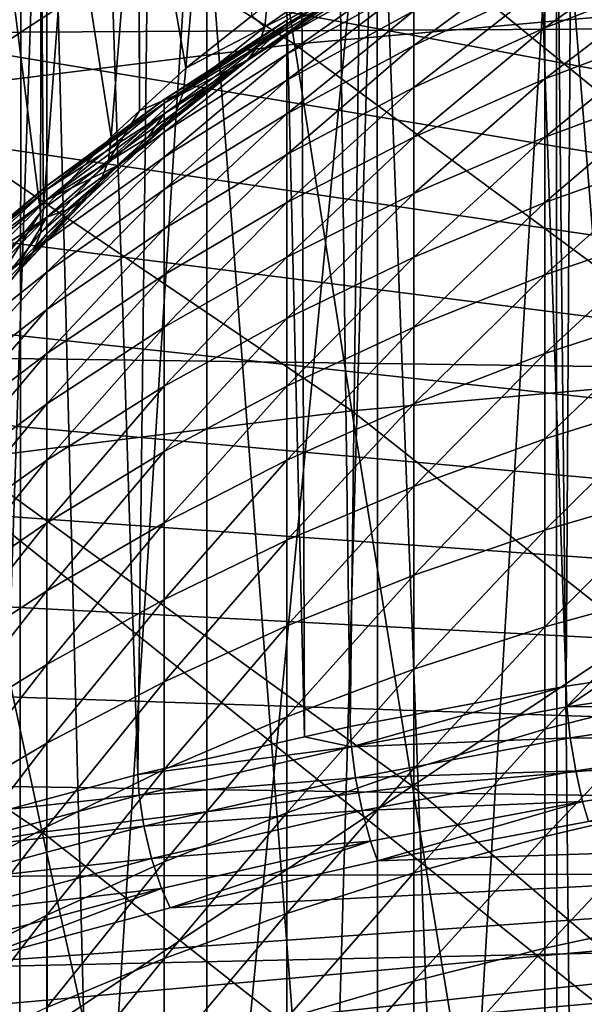
# Model space of a CAD drawing. Extents: x -50 to 50, y -197 to 0.
# Drawn here: x -8 to -5, y -139 to -133 of the extents above; entities that cross this region are included whole.
import ezdxf

# ---------------------------------------------------------------- set-up
doc = ezdxf.new("R2010")
doc.units = 0
doc.header["$MEASUREMENT"] = 0
for name, color, linetype in [('L1', 7, 'Continuous'), ('L3', 7, 'Continuous'), ('L4', 7, 'Continuous'), ('L6', 7, 'Continuous')]:
    doc.layers.add(name, color=color, linetype=linetype)

msp = doc.modelspace()

# ---------------------------------------------------------------- linework, layer by layer
at = {"layer": 'L1', "color": 7}
for points in [[(-4.980314, -136.8972, -90.09579), (-5.795453, -113.2833, -66.61271), (-4.837549, -113.1172, -66.77876)], [(-4.980314, -136.8972, -90.09579), (-4.837549, -113.1172, -66.77876), (-4.773584, -136.8668, -90.1262)], [(-6.088442, -137.1039, -89.88912), (-6.407912, -113.4138, -66.48216), (-5.795453, -113.2833, -66.61271)], [(-6.088442, -137.1039, -89.88912), (-5.795453, -113.2833, -66.61271), (-4.980314, -136.8972, -90.09579)], [(-6.323811, -137.1573, -89.83568), (-6.898137, -113.5183, -66.37767), (-6.407912, -113.4138, -66.48216)], [(-6.323811, -137.1573, -89.83568), (-6.407912, -113.4138, -66.48216), (-6.088442, -137.1039, -89.88912)], [(-7.1796, -137.3516, -89.64138), (-7.946357, -113.7848, -66.11118), (-6.898137, -113.5183, -66.37767)], [(-7.1796, -137.3516, -89.64138), (-6.898137, -113.5183, -66.37767), (-6.323811, -137.1573, -89.83568)], [(-7.839149, -137.529, -89.46397), (-7.946357, -113.7848, -66.11118), (-7.1796, -137.3516, -89.64138)], [(18.3383, -136.479, -43.13169), (18.92991, -135.7889, -43.82176), (-21.66765, -129.8309, -49.77976)], [(18.3383, -136.479, -43.13169), (-21.66765, -129.8309, -49.77976), (17.69643, -137.1462, -42.46446)], [(18.92991, -135.7889, -43.82176), (19.46964, -135.0779, -44.53278), (-21.66765, -129.8309, -49.77976)], [(-21.66765, -129.8309, -49.77976), (19.46964, -135.0779, -44.53278), (19.956, -134.3479, -45.26279)], [(-21.66765, -129.8309, -49.77976), (19.956, -134.3479, -45.26279), (20.38766, -133.6009, -46.0098)], [(20.38766, -133.6009, -46.0098), (20.76345, -132.8389, -46.77177), (-21.66765, -129.8309, -49.77976)], [(17.69643, -137.1462, -42.46446), (-21.66765, -129.8309, -49.77976), (17.00605, -137.7888, -41.8219)], [(17.00605, -137.7888, -41.8219), (-21.66765, -129.8309, -49.77976), (-21.51326, -130.6305, -48.98021)], [(17.00605, -137.7888, -41.8219), (-21.51326, -130.6305, -48.98021), (-21.29991, -131.4232, -48.18748)], [(-21.29991, -131.4232, -48.18748), (-21.02818, -132.207, -47.40372), (17.00605, -137.7888, -41.8219)], [(-21.02818, -132.207, -47.40372), (-20.69881, -132.9796, -46.63109), (17.00605, -137.7888, -41.8219)], [(17.00605, -137.7888, -41.8219), (-20.69881, -132.9796, -46.63109), (-20.3127, -133.739, -45.87171)], [(17.00605, -137.7888, -41.8219), (-20.3127, -133.739, -45.87171), (-19.87092, -134.483, -45.12766)], [(-19.87092, -134.483, -45.12766), (-19.37467, -135.2097, -44.40098), (17.00605, -137.7888, -41.8219)], [(17.00605, -137.7888, -41.8219), (-19.37467, -135.2097, -44.40098), (-18.82532, -135.917, -43.69366)], [(17.00605, -137.7888, -41.8219), (-18.82532, -135.917, -43.69366), (-18.22437, -136.603, -43.00764)], [(-18.22437, -136.603, -43.00764), (-17.57347, -137.2659, -42.3448), (17.00605, -137.7888, -41.8219)], [(-4.97603, -137.0027, -90.17561), (-4.980314, -136.8972, -90.09579), (-4.773584, -136.8668, -90.1262)], [(-4.97603, -137.0027, -90.17561), (-4.773584, -136.8668, -90.1262), (-3.854987, -136.8378, -90.34051)], [(-3.854987, -136.8378, -90.34051), (-3.841875, -136.9983, -90.39824), (-4.97603, -137.0027, -90.17561)], [(-6.083205, -137.2092, -89.96912), (-6.088442, -137.1039, -89.88912), (-4.980314, -136.8972, -90.09579)], [(-6.083205, -137.2092, -89.96912), (-4.980314, -136.8972, -90.09579), (-4.97603, -137.0027, -90.17561)], [(-4.97603, -137.0027, -90.17561), (-4.959105, -137.1626, -90.23391), (-6.083205, -137.2092, -89.96912)], [(-4.97603, -137.0027, -90.17561), (-3.841875, -136.9983, -90.39824), (-4.959105, -137.1626, -90.23391)], [(-3.841875, -136.9983, -90.39824), (-3.820292, -137.1679, -90.39886), (-4.959105, -137.1626, -90.23391)], [(-6.323811, -137.1573, -89.83568), (-6.088442, -137.1039, -89.88912), (-6.083205, -137.2092, -89.96912)], [(-6.323811, -137.1573, -89.83568), (-6.083205, -137.2092, -89.96912), (-7.1796, -137.3516, -89.64138)], [(-6.083205, -137.2092, -89.96912), (-4.959105, -137.1626, -90.23391), (-6.062514, -137.3684, -90.02812)], [(-4.959105, -137.1626, -90.23391), (-4.931246, -137.3313, -90.23546), (-6.062514, -137.3684, -90.02812)], [(-4.959105, -137.1626, -90.23391), (-3.820292, -137.1679, -90.39886), (-4.931246, -137.3313, -90.23546)], [(-3.820292, -137.1679, -90.39886), (-3.792762, -137.3269, -90.3423), (-4.931246, -137.3313, -90.23546)], [(-7.1796, -137.3516, -89.64138), (-6.083205, -137.2092, -89.96912), (-7.173425, -137.4568, -89.72159)], [(-6.083205, -137.2092, -89.96912), (-6.062514, -137.3684, -90.02812), (-7.173425, -137.4568, -89.72159)], [(17.00605, -137.7888, -41.8219), (-17.57347, -137.2659, -42.3448), (-16.8744, -137.9037, -41.70695)], [(-4.931246, -137.3313, -90.23546), (-3.792762, -137.3269, -90.3423), (-4.89571, -137.4891, -90.18007)], [(-3.792762, -137.3269, -90.3423), (-4.865605, -137.5918, -90.10215), (-4.89571, -137.4891, -90.18007)], [(-7.1796, -137.3516, -89.64138), (-7.173425, -137.4568, -89.72159), (-7.839149, -137.529, -89.46397)], [(-7.173425, -137.4568, -89.72159), (-6.062514, -137.3684, -90.02812), (-7.149025, -137.6151, -89.78143)], [(-6.062514, -137.3684, -90.02812), (-6.028456, -137.5359, -90.03082), (-7.149025, -137.6151, -89.78143)], [(-6.062514, -137.3684, -90.02812), (-4.931246, -137.3313, -90.23546), (-6.028456, -137.5359, -90.03082)], [(-4.931246, -137.3313, -90.23546), (-4.89571, -137.4891, -90.18007), (-6.028456, -137.5359, -90.03082)], [(-9.084721, -138.6373, -89.05659), (4.0242, -137.4642, -90.2297), (-10.08341, -138.9953, -88.69868)], [(-10.08341, -138.9953, -88.69868), (4.0242, -137.4642, -90.2297), (5.117497, -137.6349, -90.05902)], [(-9.084721, -138.6373, -89.05659), (-8.060711, -138.3172, -89.37673), (4.0242, -137.4642, -90.2297)], [(-7.839149, -137.529, -89.46397), (-7.173425, -137.4568, -89.72159), (-8.24365, -137.7446, -89.43373)], [(-7.173425, -137.4568, -89.72159), (-7.149025, -137.6151, -89.78143), (-8.24365, -137.7446, -89.43373)], [(4.0242, -137.4642, -90.2297), (-8.060711, -138.3172, -89.37673), (-7.014235, -138.0357, -89.6582)], [(-7.014235, -138.0357, -89.6582), (-5.948209, -137.7937, -89.90023), (4.0242, -137.4642, -90.2297)], [(4.0242, -137.4642, -90.2297), (-5.948209, -137.7937, -89.90023), (-4.865605, -137.5918, -90.10215)], [(-6.028456, -137.5359, -90.03082), (-4.89571, -137.4891, -90.18007), (-5.985014, -137.6922, -89.97691)], [(-4.89571, -137.4891, -90.18007), (-5.948209, -137.7937, -89.90023), (-5.985014, -137.6922, -89.97691)], [(-4.89571, -137.4891, -90.18007), (-4.865605, -137.5918, -90.10215), (-5.948209, -137.7937, -89.90023)], [(-7.149025, -137.6151, -89.78143), (-6.028456, -137.5359, -90.03082), (-7.108863, -137.7812, -89.78552)], [(-6.028456, -137.5359, -90.03082), (-5.985014, -137.6922, -89.97691), (-7.108863, -137.7812, -89.78552)], [(-8.24365, -137.7446, -89.43373), (-7.149025, -137.6151, -89.78143), (-8.215611, -137.9019, -89.49455)], [(-7.149025, -137.6151, -89.78143), (-7.108863, -137.7812, -89.78552), (-8.215611, -137.9019, -89.49455)], [(-10.08341, -138.9953, -88.69868), (5.117497, -137.6349, -90.05902), (6.196531, -137.8462, -89.84776)], [(-7.108863, -137.7812, -89.78552), (-5.985014, -137.6922, -89.97691), (-7.057636, -137.9358, -89.73338)], [(-5.985014, -137.6922, -89.97691), (-7.014235, -138.0357, -89.6582), (-7.057636, -137.9358, -89.73338)], [(-5.985014, -137.6922, -89.97691), (-5.948209, -137.7937, -89.90023), (-7.014235, -138.0357, -89.6582)], [(-8.215611, -137.9019, -89.49455), (-7.108863, -137.7812, -89.78552), (-8.169457, -138.0665, -89.50025)], [(-7.108863, -137.7812, -89.78552), (-7.057636, -137.9358, -89.73338), (-8.169457, -138.0665, -89.50025)], [(17.00605, -137.7888, -41.8219), (-16.8744, -137.9037, -41.70695), (-16.12908, -138.5148, -41.09585)], [(-16.12908, -138.5148, -41.09585), (-15.33955, -139.0975, -40.51317), (17.00605, -137.7888, -41.8219)], [(17.00605, -137.7888, -41.8219), (-15.33955, -139.0975, -40.51317), (-14.50798, -139.6502, -39.96051)], [(17.00605, -137.7888, -41.8219), (-14.50798, -139.6502, -39.96051), (-13.63664, -140.1713, -39.43938)], [(-13.63664, -140.1713, -39.43938), (-12.72792, -140.6595, -38.9512), (17.00605, -137.7888, -41.8219)], [(17.00605, -137.7888, -41.8219), (-12.72792, -140.6595, -38.9512), (-11.78432, -141.1134, -38.49733)], [(17.00605, -137.7888, -41.8219), (-11.78432, -141.1134, -38.49733), (-10.80842, -141.5317, -38.079)], [(-10.80842, -141.5317, -38.079), (-9.802891, -141.9133, -37.69735), (17.00605, -137.7888, -41.8219)], [(17.00605, -137.7888, -41.8219), (-9.802891, -141.9133, -37.69735), (-8.770495, -142.2572, -37.35344)], [(17.00605, -137.7888, -41.8219), (-8.770495, -142.2572, -37.35344), (-7.714058, -142.5625, -37.04821)], [(17.00605, -137.7888, -41.8219), (-7.714058, -142.5625, -37.04821), (-6.636478, -142.8282, -36.78249)], [(-6.636478, -142.8282, -36.78249), (-5.540709, -143.0537, -36.55702), (17.00605, -137.7888, -41.8219)], [(17.00605, -137.7888, -41.8219), (-5.540709, -143.0537, -36.55702), (-4.429752, -143.2383, -36.3724)], [(6.196531, -137.8462, -89.84776), (7.258295, -138.0974, -89.59653), (-10.08341, -138.9953, -88.69868)], [(-8.169457, -138.0665, -89.50025), (-7.057636, -137.9358, -89.73338), (-8.110587, -138.219, -89.45015)], [(-7.057636, -137.9358, -89.73338), (-8.060711, -138.3172, -89.37673), (-8.110587, -138.219, -89.45015)], [(-7.057636, -137.9358, -89.73338), (-7.014235, -138.0357, -89.6582), (-8.060711, -138.3172, -89.37673)], [(-10.08341, -138.9953, -88.69868), (7.258295, -138.0974, -89.59653), (8.299829, -138.3879, -89.30603)], [(-10.08341, -138.9953, -88.69868), (8.299829, -138.3879, -89.30603), (9.318228, -138.7169, -88.97707)]]:
    msp.add_3dface(points, dxfattribs=at)
at = {"layer": 'L3', "color": 7}
for points in [[(-7.773182, -128.4192, -100.6613), (-7.780255, -133.5411, -94.88288), (0.112036, -128.3773, -100.6194)], [(0.112036, -128.3773, -100.6194), (-7.780255, -133.5411, -94.88288), (0.112138, -133.4992, -94.84098)], [(-15.65654, -128.5472, -100.7893), (-15.67079, -133.6693, -95.01104), (-7.773182, -128.4192, -100.6613)], [(-7.773182, -128.4192, -100.6613), (-15.67079, -133.6693, -95.01104), (-7.780255, -133.5411, -94.88288)], [(-3.056424, -135.2808, -113.3355), (-8.970982, -135.2002, -113.2549), (-8.948344, -130.4756, -116.8661)], [(-3.056424, -135.2808, -113.3355), (-8.948344, -130.4756, -116.8661), (-3.048712, -130.556, -116.9465)], [(-15.67079, -133.6693, -95.01104), (-15.68146, -138.878, -89.31075), (-7.780255, -133.5411, -94.88288)], [(-7.780255, -133.5411, -94.88288), (-15.68146, -138.878, -89.31075), (-7.785554, -138.7497, -89.1825)], [(-7.780255, -133.5411, -94.88288), (-7.785554, -138.7497, -89.1825), (0.112138, -133.4992, -94.84098)], [(0.112138, -133.4992, -94.84098), (-7.785554, -138.7497, -89.1825), (0.112214, -138.7078, -89.14057)], [(-3.063045, -139.9364, -109.6358), (-8.990413, -139.8557, -109.555), (-8.970982, -135.2002, -113.2549)], [(-3.063045, -139.9364, -109.6358), (-8.970982, -135.2002, -113.2549), (-3.056424, -135.2808, -113.3355)]]:
    msp.add_3dface(points, dxfattribs=at)
at = {"layer": 'L4', "color": 7}
for points in [[(-8.41457, -130.5607, -41.97893), (-7.962278, -140.2541, -51.06543), (-7.649173, -131.0566, -41.483)], [(-7.962278, -140.2541, -51.06543), (-7.645659, -140.4437, -50.87591), (-7.649173, -131.0566, -41.483)], [(-7.649173, -131.0566, -41.483), (-7.645659, -140.4437, -50.87591), (-7.407561, -140.5862, -50.73339)], [(-7.649173, -131.0566, -41.483), (-7.407561, -140.5862, -50.73339), (-6.82556, -131.5035, -41.03612)], [(-6.82556, -131.5035, -41.03612), (-7.407561, -140.5862, -50.73339), (-6.825552, -140.8935, -50.4261)], [(-6.82556, -131.5035, -41.03612), (-6.825552, -140.8935, -50.4261), (-5.95, -131.8979, -40.6417)], [(-5.95, -131.8979, -40.6417), (-6.825552, -140.8935, -50.4261), (-6.825214, -140.8936, -50.42592)], [(-5.95, -131.8979, -40.6417), (-6.825214, -140.8936, -50.42592), (-6.217409, -141.1754, -50.14417)], [(-5.947303, -141.2846, -50.03501), (-5.95, -131.8979, -40.6417), (-6.217409, -141.1754, -50.14417)], [(-5.586413, -141.4304, -49.88917), (-5.029157, -132.2369, -40.30274), (-5.95, -131.8979, -40.6417)], [(-5.586413, -141.4304, -49.88917), (-5.95, -131.8979, -40.6417), (-5.947303, -141.2846, -50.03501)], [(-6.932569, -133.7264, -65.16127), (-7.174092, -132.3302, -63.33348), (-6.784657, -131.9913, -63.67237)], [(-6.932569, -133.7264, -65.16127), (-6.784657, -131.9913, -63.67237), (-6.594935, -133.4577, -65.42998)], [(-5.027952, -141.6251, -49.69444), (-5.029157, -132.2369, -40.30274), (-5.586413, -141.4304, -49.88917)], [(-5.027952, -141.6251, -49.69444), (-4.934581, -141.6577, -49.66189), (-5.029157, -132.2369, -40.30274)], [(-5.029157, -132.2369, -40.30274), (-4.934581, -141.6577, -49.66189), (-4.264342, -141.8564, -49.46317)], [(-5.029157, -132.2369, -40.30274), (-4.264342, -141.8564, -49.46317), (-4.07004, -132.5178, -40.02182)], [(-7.316034, -134.0783, -64.80943), (-7.534072, -132.6915, -62.97217), (-7.176464, -132.3322, -63.33142)], [(-7.316034, -134.0783, -64.80943), (-7.176464, -132.3322, -63.33142), (-7.170097, -133.9444, -64.94333)], [(-7.170097, -133.9444, -64.94333), (-7.176464, -132.3322, -63.33142), (-7.174092, -132.3302, -63.33348)], [(-7.170097, -133.9444, -64.94333), (-7.174092, -132.3302, -63.33348), (-6.932569, -133.7264, -65.16127)], [(-7.663857, -134.4482, -64.43954), (-7.6751, -132.8562, -62.80741), (-7.534072, -132.6915, -62.97217)], [(-7.663857, -134.4482, -64.43954), (-7.534072, -132.6915, -62.97217), (-7.316034, -134.0783, -64.80943)], [(-7.678747, -134.4667, -64.42101), (-7.855777, -133.0673, -62.59634), (-7.6751, -132.8562, -62.80741)], [(-7.678747, -134.4667, -64.42101), (-7.6751, -132.8562, -62.80741), (-7.663857, -134.4482, -64.43954)], [(-5.089119, -133.2963, -70.77415), (-4.397101, -133.0226, -70.85942), (-5.089119, -133.5191, -71.41983)], [(-4.397101, -133.0226, -70.85942), (-4.397101, -133.2511, -71.52148), (-5.089119, -133.5191, -71.41983)], [(-7.974342, -134.8343, -64.05339), (-7.855777, -133.0673, -62.59634), (-7.678747, -134.4667, -64.42101)], [(-5.762567, -133.1322, -66.74717), (-5.762567, -133.1122, -67.41011), (-6.414989, -133.4802, -67.41011)], [(-6.414989, -133.4802, -67.41011), (-5.762567, -133.1122, -67.41011), (-6.414989, -133.4995, -68.05083)], [(-5.762567, -133.1122, -67.41011), (-5.762567, -133.1322, -68.07305), (-6.414989, -133.4995, -68.05083)], [(-6.237371, -133.4218, -66.40723), (-5.762567, -133.1322, -66.74717), (-6.414989, -133.4995, -66.76939)], [(-6.414989, -133.4995, -66.76939), (-5.762567, -133.1322, -66.74717), (-6.414989, -133.4802, -67.41011)], [(-6.414989, -133.4995, -68.05083), (-5.762567, -133.1322, -68.07305), (-6.414989, -133.5575, -68.68921)], [(-5.762567, -133.1322, -68.07305), (-5.762567, -133.1923, -68.73357), (-6.414989, -133.5575, -68.68921)], [(-5.762567, -133.4313, -70.03772), (-5.089119, -133.1129, -70.11618), (-5.762567, -133.6094, -70.67659)], [(-5.089119, -133.1129, -70.11618), (-5.089119, -133.2963, -70.77415), (-5.762567, -133.6094, -70.67659)], [(-6.515329, -133.3944, -65.49333), (-6.07749, -133.2031, -65.94069), (-6.527297, -133.5143, -65.62945)], [(-6.527297, -133.5143, -65.62945), (-6.07749, -133.2031, -65.94069), (-6.110552, -133.3013, -66.09012)], [(-6.414989, -133.5575, -68.68921), (-5.762567, -133.1923, -68.73357), (-6.414989, -133.654, -69.32292)], [(-5.762567, -133.1923, -68.73357), (-5.762567, -133.292, -69.38925), (-6.414989, -133.654, -69.32292)], [(-5.089119, -133.5191, -71.41983), (-4.397101, -133.2511, -71.52148), (-5.089119, -133.7805, -72.05088)], [(-4.397101, -133.2511, -71.52148), (-4.397101, -133.5191, -72.16852), (-5.089119, -133.7805, -72.05088)], [(-6.527297, -133.5143, -65.62945), (-6.110552, -133.3013, -66.09012), (-6.562806, -133.6142, -65.77718)], [(-6.562806, -133.6142, -65.77718), (-6.110552, -133.3013, -66.09012), (-6.16444, -133.375, -66.24737)], [(-6.414989, -133.654, -69.32292), (-5.762567, -133.292, -69.38925), (-6.414989, -133.7885, -69.94966)], [(-5.762567, -133.292, -69.38925), (-5.762567, -133.4313, -70.03772), (-6.414989, -133.7885, -69.94966)], [(-5.762567, -133.6094, -70.67659), (-5.089119, -133.2963, -70.77415), (-5.762567, -133.8257, -71.30355)], [(-5.089119, -133.2963, -70.77415), (-5.089119, -133.5191, -71.41983), (-5.762567, -133.8257, -71.30355)], [(-6.562806, -133.6142, -65.77718), (-6.16444, -133.375, -66.24737), (-6.620682, -133.6907, -65.93167)], [(-6.620682, -133.6907, -65.93167), (-6.16444, -133.375, -66.24737), (-6.413964, -133.544, -66.28503)], [(-6.16444, -133.375, -66.24737), (-6.237371, -133.4218, -66.40723), (-6.413964, -133.544, -66.28503)], [(-6.594935, -133.4577, -65.42998), (-6.515329, -133.3944, -65.49333), (-6.527297, -133.5143, -65.62945)], [(-6.414989, -133.4995, -66.76939), (-6.413964, -133.544, -66.28503), (-6.237371, -133.4218, -66.40723)], [(-6.414989, -133.7885, -69.94966), (-5.762567, -133.4313, -70.03772), (-6.414989, -133.9607, -70.56712)], [(-5.762567, -133.4313, -70.03772), (-5.762567, -133.6094, -70.67659), (-6.414989, -133.9607, -70.56712)], [(-6.414989, -133.4995, -66.76939), (-6.414989, -133.4802, -67.41011), (-7.044003, -133.8869, -67.41011)], [(-7.044003, -133.8869, -67.41011), (-6.414989, -133.4802, -67.41011), (-7.044003, -133.9055, -68.02627)], [(-6.414989, -133.4802, -67.41011), (-6.414989, -133.4995, -68.05083), (-7.044003, -133.9055, -68.02627)], [(-6.594935, -133.4577, -65.42998), (-6.527297, -133.5143, -65.62945), (-6.932569, -133.7264, -65.16127)], [(-6.613001, -133.6818, -66.14731), (-6.414989, -133.4995, -66.76939), (-7.044003, -133.9055, -66.79395)], [(-7.044003, -133.9055, -66.79395), (-6.414989, -133.4995, -66.76939), (-7.044003, -133.8869, -67.41011)], [(-7.044003, -133.9055, -68.02627), (-6.414989, -133.4995, -68.05083), (-7.044003, -133.9613, -68.64019)], [(-6.414989, -133.4995, -68.05083), (-6.414989, -133.5575, -68.68921), (-7.044003, -133.9613, -68.64019)], [(-6.932569, -133.7264, -65.16127), (-6.527297, -133.5143, -65.62945), (-6.945304, -133.847, -65.29677)], [(-6.945304, -133.847, -65.29677), (-6.527297, -133.5143, -65.62945), (-6.562806, -133.6142, -65.77718)], [(-6.613001, -133.6818, -66.14731), (-6.413964, -133.544, -66.28503), (-6.414989, -133.4995, -66.76939)], [(-5.762567, -133.8257, -71.30355), (-5.089119, -133.5191, -71.41983), (-5.762567, -134.0795, -71.9163)], [(-5.089119, -133.5191, -71.41983), (-5.089119, -133.7805, -72.05088), (-5.762567, -134.0795, -71.9163)], [(-5.089119, -133.7805, -72.05088), (-4.397101, -133.5191, -72.16852), (-5.089119, -134.0795, -72.665)], [(-4.397101, -133.5191, -72.16852), (-4.397101, -133.8257, -72.79821), (-5.089119, -134.0795, -72.665)], [(-7.044003, -133.9613, -68.64019), (-6.414989, -133.5575, -68.68921), (-7.044003, -134.054, -69.24962)], [(-6.414989, -133.5575, -68.68921), (-6.414989, -133.654, -69.32292), (-7.044003, -134.054, -69.24962)], [(-6.620682, -133.6907, -65.93167), (-6.413964, -133.544, -66.28503), (-6.613001, -133.6818, -66.14731)], [(-6.945304, -133.847, -65.29677), (-6.562806, -133.6142, -65.77718), (-6.983087, -133.9487, -65.4427)], [(-6.983087, -133.9487, -65.4427), (-6.562806, -133.6142, -65.77718), (-6.620682, -133.6907, -65.93167)], [(-6.414989, -133.9607, -70.56712), (-5.762567, -133.6094, -70.67659), (-6.414989, -134.1698, -71.17307)], [(-5.762567, -133.6094, -70.67659), (-5.762567, -133.8257, -71.30355), (-6.414989, -134.1698, -71.17307)], [(-6.983087, -133.9487, -65.4427), (-6.620682, -133.6907, -65.93167), (-7.044669, -134.0282, -65.59423)], [(-7.044669, -134.0282, -65.59423), (-6.620682, -133.6907, -65.93167), (-6.699011, -133.7413, -66.08779)], [(-7.044003, -134.054, -69.24962), (-6.414989, -133.654, -69.32292), (-7.044003, -134.1834, -69.85233)], [(-6.414989, -133.654, -69.32292), (-6.414989, -133.7885, -69.94966), (-7.044003, -134.1834, -69.85233)], [(-6.699011, -133.7413, -66.08779), (-6.613001, -133.6818, -66.14731), (-7.044003, -133.9613, -66.18004)], [(-7.044003, -133.9613, -66.18004), (-6.613001, -133.6818, -66.14731), (-7.044003, -133.9055, -66.79395)], [(-6.613001, -133.6818, -66.14731), (-6.699011, -133.7413, -66.08779), (-6.620682, -133.6907, -65.93167)], [(-7.170097, -133.9444, -64.94333), (-6.932569, -133.7264, -65.16127), (-6.945304, -133.847, -65.29677)], [(-7.044669, -134.0282, -65.59423), (-6.699011, -133.7413, -66.08779), (-7.043401, -134.0154, -65.81371)], [(-7.044003, -133.9613, -66.18004), (-7.043401, -134.0154, -65.81371), (-6.699011, -133.7413, -66.08779)], [(-7.044003, -134.1834, -69.85233), (-6.414989, -133.7885, -69.94966), (-7.044003, -134.3489, -70.44613)], [(-6.414989, -133.7885, -69.94966), (-6.414989, -133.9607, -70.56712), (-7.044003, -134.3489, -70.44613)], [(-5.762567, -134.0795, -71.9163), (-5.089119, -133.7805, -72.05088), (-5.762567, -134.3699, -72.51261)], [(-5.089119, -133.7805, -72.05088), (-5.089119, -134.0795, -72.665), (-5.762567, -134.3699, -72.51261)], [(-6.414989, -134.1698, -71.17307), (-5.762567, -133.8257, -71.30355), (-6.414989, -134.4151, -71.76528)], [(-5.762567, -133.8257, -71.30355), (-5.762567, -134.0795, -71.9163), (-6.414989, -134.4151, -71.76528)], [(-5.089119, -134.0795, -72.665), (-4.397101, -133.8257, -72.79821), (-5.089119, -134.4151, -73.25994)], [(-4.397101, -133.8257, -72.79821), (-4.397101, -134.1698, -73.40823), (-5.089119, -134.4151, -73.25994)], [(-7.044003, -133.9055, -66.79395), (-7.044003, -133.8869, -67.41011), (-7.647314, -134.3308, -67.41011)], [(-7.647314, -134.3308, -67.41011), (-7.044003, -133.8869, -67.41011), (-7.647314, -134.3486, -67.99947)], [(-7.044003, -133.8869, -67.41011), (-7.044003, -133.9055, -68.02627), (-7.647314, -134.3486, -67.99947)], [(-7.170097, -133.9444, -64.94333), (-6.945304, -133.847, -65.29677), (-7.329474, -134.1995, -64.94428)], [(-7.329474, -134.1995, -64.94428), (-6.945304, -133.847, -65.29677), (-6.983087, -133.9487, -65.4427)], [(-7.044003, -133.9613, -66.18004), (-7.044003, -133.9055, -66.79395), (-7.647314, -134.3486, -66.82076)], [(-7.647314, -134.3486, -66.82076), (-7.044003, -133.9055, -66.79395), (-7.647314, -134.3308, -67.41011)], [(-7.647314, -134.3486, -67.99947), (-7.044003, -133.9055, -68.02627), (-7.647314, -134.4019, -68.58668)], [(-7.044003, -133.9055, -68.02627), (-7.044003, -133.9613, -68.64019), (-7.647314, -134.4019, -68.58668)], [(-7.329474, -134.1995, -64.94428), (-7.316034, -134.0783, -64.80943), (-7.170097, -133.9444, -64.94333)], [(-7.128015, -134.0827, -65.74636), (-7.044003, -133.9613, -66.18004), (-7.647314, -134.4019, -66.23355)], [(-7.647314, -134.4019, -66.23355), (-7.044003, -133.9613, -66.18004), (-7.647314, -134.3486, -66.82076)], [(-7.647314, -134.4019, -68.58668), (-7.044003, -133.9613, -68.64019), (-7.647314, -134.4907, -69.1696)], [(-7.044003, -133.9613, -68.64019), (-7.044003, -134.054, -69.24962), (-7.647314, -134.4907, -69.1696)], [(-7.329474, -134.1995, -64.94428), (-6.983087, -133.9487, -65.4427), (-7.369347, -134.3031, -65.08829)], [(-7.369347, -134.3031, -65.08829), (-6.983087, -133.9487, -65.4427), (-7.044669, -134.0282, -65.59423)], [(-7.128015, -134.0827, -65.74636), (-7.043401, -134.0154, -65.81371), (-7.044003, -133.9613, -66.18004)], [(-7.044003, -134.3489, -70.44613), (-6.414989, -133.9607, -70.56712), (-7.044003, -134.55, -71.02886)], [(-6.414989, -133.9607, -70.56712), (-6.414989, -134.1698, -71.17307), (-7.044003, -134.55, -71.02886)], [(-7.369347, -134.3031, -65.08829), (-7.044669, -134.0282, -65.59423), (-7.434336, -134.3857, -65.23671)], [(-7.044669, -134.0282, -65.59423), (-7.282904, -134.2248, -65.60425), (-7.434336, -134.3857, -65.23671)], [(-7.044669, -134.0282, -65.59423), (-7.128015, -134.0827, -65.74636), (-7.282904, -134.2248, -65.60425)], [(-7.043401, -134.0154, -65.81371), (-7.128015, -134.0827, -65.74636), (-7.044669, -134.0282, -65.59423)], [(-7.329474, -134.1995, -64.94428), (-7.663857, -134.4482, -64.43954), (-7.316034, -134.0783, -64.80943)], [(-7.647314, -134.4907, -69.1696), (-7.044003, -134.054, -69.24962), (-7.647314, -134.6144, -69.74609)], [(-7.044003, -134.054, -69.24962), (-7.044003, -134.1834, -69.85233), (-7.647314, -134.6144, -69.74609)], [(-7.282904, -134.2248, -65.60425), (-7.128015, -134.0827, -65.74636), (-7.647314, -134.4019, -66.23355)], [(-6.414989, -134.4151, -71.76528), (-5.762567, -134.0795, -71.9163), (-6.414989, -134.6957, -72.34161)], [(-5.762567, -134.0795, -71.9163), (-5.762567, -134.3699, -72.51261), (-6.414989, -134.6957, -72.34161)], [(-5.762567, -134.3699, -72.51261), (-5.089119, -134.0795, -72.665), (-5.762567, -134.6957, -73.0903)], [(-5.089119, -134.0795, -72.665), (-5.089119, -134.4151, -73.25994), (-5.762567, -134.6957, -73.0903)], [(-7.647314, -134.6144, -69.74609), (-7.044003, -134.1834, -69.85233), (-7.647314, -134.7728, -70.31406)], [(-7.044003, -134.1834, -69.85233), (-7.044003, -134.3489, -70.44613), (-7.647314, -134.7728, -70.31406)], [(-7.044003, -134.55, -71.02886), (-6.414989, -134.1698, -71.17307), (-7.044003, -134.7859, -71.59837)], [(-6.414989, -134.1698, -71.17307), (-6.414989, -134.4151, -71.76528), (-7.044003, -134.7859, -71.59837)], [(-5.089119, -134.4151, -73.25994), (-4.397101, -134.1698, -73.40823), (-5.089119, -134.7859, -73.83354)], [(-4.397101, -134.1698, -73.40823), (-4.397101, -134.55, -73.99637), (-5.089119, -134.7859, -73.83354)], [(-7.369347, -134.3031, -65.08829), (-7.677935, -134.5701, -64.57371), (-7.329474, -134.1995, -64.94428)], [(-7.329474, -134.1995, -64.94428), (-7.677935, -134.5701, -64.57371), (-7.663857, -134.4482, -64.43954)], [(-7.522291, -134.4444, -65.3846), (-7.282904, -134.2248, -65.60425), (-7.647314, -134.4907, -65.65063)], [(-7.647314, -134.4907, -65.65063), (-7.282904, -134.2248, -65.60425), (-7.647314, -134.4019, -66.23355)], [(-7.434336, -134.3857, -65.23671), (-7.282904, -134.2248, -65.60425), (-7.522291, -134.4444, -65.3846)], [(-7.647314, -134.3486, -66.82076), (-7.647314, -134.3308, -67.41011), (-8.222721, -134.8103, -67.41011)], [(-8.222721, -134.8103, -67.41011), (-7.647314, -134.3308, -67.41011), (-8.222721, -134.8273, -67.97051)], [(-7.647314, -134.3308, -67.41011), (-7.647314, -134.3486, -67.99947), (-8.222721, -134.8273, -67.97051)], [(-7.647314, -134.4019, -66.23355), (-7.647314, -134.3486, -66.82076), (-8.222721, -134.8273, -66.84971)], [(-8.222721, -134.8273, -66.84971), (-7.647314, -134.3486, -66.82076), (-8.222721, -134.8103, -67.41011)], [(-8.222721, -134.8273, -67.97051), (-7.647314, -134.3486, -67.99947), (-8.222721, -134.878, -68.52888)], [(-7.647314, -134.3486, -67.99947), (-7.647314, -134.4019, -68.58668), (-8.222721, -134.878, -68.52888)], [(-7.434336, -134.3857, -65.23671), (-7.719704, -134.6757, -64.71571), (-7.369347, -134.3031, -65.08829)], [(-7.369347, -134.3031, -65.08829), (-7.719704, -134.6757, -64.71571), (-7.677935, -134.5701, -64.57371)], [(-7.647314, -134.7728, -70.31406), (-7.044003, -134.3489, -70.44613), (-7.647314, -134.9651, -70.87144)], [(-7.044003, -134.3489, -70.44613), (-7.044003, -134.55, -71.02886), (-7.647314, -134.9651, -70.87144)], [(-7.646717, -134.5768, -65.25228), (-7.787782, -134.7615, -64.86083), (-7.434336, -134.3857, -65.23671)], [(-7.434336, -134.3857, -65.23671), (-7.787782, -134.7615, -64.86083), (-7.719704, -134.6757, -64.71571)], [(-7.434336, -134.3857, -65.23671), (-7.522291, -134.4444, -65.3846), (-7.646717, -134.5768, -65.25228)], [(-6.414989, -134.6957, -72.34161), (-5.762567, -134.3699, -72.51261), (-6.414989, -135.0106, -72.89994)], [(-5.762567, -134.3699, -72.51261), (-5.762567, -134.6957, -73.0903), (-6.414989, -135.0106, -72.89994)], [(-7.647314, -134.4907, -65.65063), (-7.647314, -134.4019, -66.23355), (-8.222721, -134.878, -66.29135)], [(-8.222721, -134.878, -66.29135), (-7.647314, -134.4019, -66.23355), (-8.222721, -134.8273, -66.84971)], [(-8.222721, -134.878, -68.52888), (-7.647314, -134.4019, -68.58668), (-8.222721, -134.9624, -69.08315)], [(-7.647314, -134.4019, -68.58668), (-7.647314, -134.4907, -69.1696), (-8.222721, -134.9624, -69.08315)], [(-7.677935, -134.5701, -64.57371), (-7.678747, -134.4667, -64.42101), (-7.663857, -134.4482, -64.43954)], [(-7.647314, -134.4907, -65.65063), (-7.646717, -134.5768, -65.25228), (-7.522291, -134.4444, -65.3846)], [(-7.044003, -134.7859, -71.59837), (-6.414989, -134.4151, -71.76528), (-7.044003, -135.0558, -72.15261)], [(-6.414989, -134.4151, -71.76528), (-6.414989, -134.6957, -72.34161), (-7.044003, -135.0558, -72.15261)], [(-5.762567, -134.6957, -73.0903), (-5.089119, -134.4151, -73.25994), (-5.762567, -135.0558, -73.64727)], [(-5.089119, -134.4151, -73.25994), (-5.089119, -134.7859, -73.83354), (-5.762567, -135.0558, -73.64727)], [(-7.786639, -134.7256, -65.10349), (-7.647314, -134.4907, -65.65063), (-8.222721, -134.9624, -65.73707)], [(-8.222721, -134.9624, -65.73707), (-7.647314, -134.4907, -65.65063), (-8.222721, -134.878, -66.29135)], [(-8.222721, -134.9624, -69.08315), (-7.647314, -134.4907, -69.1696), (-8.222721, -135.08, -69.63133)], [(-7.647314, -134.4907, -69.1696), (-7.647314, -134.6144, -69.74609), (-8.222721, -135.08, -69.63133)], [(-7.98899, -134.9569, -64.18685), (-7.974342, -134.8343, -64.05339), (-7.678747, -134.4667, -64.42101)], [(-7.677935, -134.5701, -64.57371), (-7.98899, -134.9569, -64.18685), (-7.678747, -134.4667, -64.42101)], [(-7.786639, -134.7256, -65.10349), (-7.646717, -134.5768, -65.25228), (-7.647314, -134.4907, -65.65063)], [(-7.647314, -134.9651, -70.87144), (-7.044003, -134.55, -71.02886), (-7.647314, -135.1907, -71.41618)], [(-7.044003, -134.55, -71.02886), (-7.044003, -134.7859, -71.59837), (-7.647314, -135.1907, -71.41618)], [(-4.397101, -134.55, -73.99637), (-4.397101, -134.9651, -74.56048), (-5.089119, -135.1907, -74.3837)], [(-5.089119, -134.7859, -73.83354), (-4.397101, -134.55, -73.99637), (-5.089119, -135.1907, -74.3837)], [(-7.719704, -134.6757, -64.71571), (-7.98899, -134.9569, -64.18685), (-7.677935, -134.5701, -64.57371)], [(-7.646717, -134.5768, -65.25228), (-7.786639, -134.7256, -65.10349), (-7.787782, -134.7615, -64.86083)], [(-8.222721, -135.08, -69.63133), (-7.647314, -134.6144, -69.74609), (-8.222721, -135.2306, -70.17139)], [(-7.647314, -134.6144, -69.74609), (-7.647314, -134.7728, -70.31406), (-8.222721, -135.2306, -70.17139)], [(-7.787782, -134.7615, -64.86083), (-8.032451, -135.0647, -64.32675), (-7.719704, -134.6757, -64.71571)], [(-7.719704, -134.6757, -64.71571), (-8.032451, -135.0647, -64.32675), (-7.98899, -134.9569, -64.18685)], [(-7.044003, -135.0558, -72.15261), (-6.414989, -134.6957, -72.34161), (-7.044003, -135.3586, -72.68955)], [(-6.414989, -134.6957, -72.34161), (-6.414989, -135.0106, -72.89994), (-7.044003, -135.3586, -72.68955)], [(-6.414989, -135.0106, -72.89994), (-5.762567, -134.6957, -73.0903), (-6.414989, -135.3586, -73.43823)], [(-5.762567, -134.6957, -73.0903), (-5.762567, -135.0558, -73.64727), (-6.414989, -135.3586, -73.43823)], [(-8.222721, -135.2306, -70.17139), (-7.647314, -134.7728, -70.31406), (-8.222721, -135.4135, -70.70139)], [(-7.647314, -134.7728, -70.31406), (-7.647314, -134.9651, -70.87144), (-8.222721, -135.4135, -70.70139)], [(-7.647314, -135.1907, -71.41618), (-7.044003, -134.7859, -71.59837), (-7.647314, -135.4489, -71.94631)], [(-7.044003, -134.7859, -71.59837), (-7.044003, -135.0558, -72.15261), (-7.647314, -135.4489, -71.94631)], [(-5.762567, -135.0558, -73.64727), (-5.089119, -134.7859, -73.83354), (-5.762567, -135.4489, -74.18147)], [(-5.089119, -134.7859, -73.83354), (-5.089119, -135.1907, -74.3837), (-5.762567, -135.4489, -74.18147)], [(-8.222721, -135.4135, -70.70139), (-7.647314, -134.9651, -70.87144), (-8.222721, -135.628, -71.21937)], [(-7.647314, -134.9651, -70.87144), (-7.647314, -135.1907, -71.41618), (-8.222721, -135.628, -71.21937)], [(-4.397101, -134.9651, -74.56048), (-4.397101, -135.4135, -75.09849), (-5.089119, -135.628, -74.90841)], [(-5.089119, -135.1907, -74.3837), (-4.397101, -134.9651, -74.56048), (-5.089119, -135.628, -74.90841)], [(-7.647314, -135.4489, -71.94631), (-7.044003, -135.0558, -72.15261), (-7.647314, -135.7385, -72.45988)], [(-7.044003, -135.0558, -72.15261), (-7.044003, -135.3586, -72.68955), (-7.647314, -135.7385, -72.45988)], [(-7.044003, -135.3586, -72.68955), (-6.414989, -135.0106, -72.89994), (-7.044003, -135.6933, -73.20721)], [(-6.414989, -135.0106, -72.89994), (-6.414989, -135.3586, -73.43823), (-7.044003, -135.6933, -73.20721)], [(-6.414989, -135.3586, -73.43823), (-5.762567, -135.0558, -73.64727), (-6.414989, -135.7385, -73.95454)], [(-5.762567, -135.0558, -73.64727), (-5.762567, -135.4489, -74.18147), (-6.414989, -135.7385, -73.95454)], [(-8.222721, -135.628, -71.21937), (-7.647314, -135.1907, -71.41618), (-8.222721, -135.8735, -71.72345)], [(-7.647314, -135.1907, -71.41618), (-7.647314, -135.4489, -71.94631), (-8.222721, -135.8735, -71.72345)], [(-5.089119, -135.1907, -74.3837), (-5.089119, -135.628, -74.90841), (-5.762567, -135.8735, -74.69097)], [(-5.762567, -135.4489, -74.18147), (-5.089119, -135.1907, -74.3837), (-5.762567, -135.8735, -74.69097)], [(-7.647314, -135.7385, -72.45988), (-7.044003, -135.3586, -72.68955), (-7.647314, -136.0586, -72.95503)], [(-7.044003, -135.3586, -72.68955), (-7.044003, -135.6933, -73.20721), (-7.647314, -136.0586, -72.95503)], [(-7.044003, -135.6933, -73.20721), (-6.414989, -135.3586, -73.43823), (-7.044003, -136.0587, -73.70373)], [(-6.414989, -135.3586, -73.43823), (-6.414989, -135.7385, -73.95454), (-7.044003, -136.0587, -73.70373)], [(-8.222721, -135.8735, -71.72345), (-7.647314, -135.4489, -71.94631), (-8.222721, -136.1489, -72.2118)], [(-7.647314, -135.4489, -71.94631), (-7.647314, -135.7385, -72.45988), (-8.222721, -136.1489, -72.2118)], [(-6.414989, -135.7385, -73.95454), (-5.762567, -135.4489, -74.18147), (-6.414989, -136.1489, -74.44696)], [(-5.762567, -135.4489, -74.18147), (-5.762567, -135.8735, -74.69097), (-6.414989, -136.1489, -74.44696)], [(-4.397101, -135.4135, -75.09849), (-4.397101, -135.8935, -75.60845), (-5.089119, -136.0962, -75.40576)], [(-5.089119, -135.628, -74.90841), (-4.397101, -135.4135, -75.09849), (-5.089119, -136.0962, -75.40576)], [(-5.089119, -135.628, -74.90841), (-5.089119, -136.0962, -75.40576), (-5.762567, -136.3281, -75.1739)], [(-5.762567, -135.8735, -74.69097), (-5.089119, -135.628, -74.90841), (-5.762567, -136.3281, -75.1739)], [(-7.647314, -136.0586, -72.95503), (-7.044003, -135.6933, -73.20721), (-7.647314, -136.4081, -73.42995)], [(-7.044003, -135.6933, -73.20721), (-7.044003, -136.0587, -73.70373), (-7.647314, -136.4081, -73.42995)], [(-8.222721, -136.1489, -72.2118), (-7.647314, -135.7385, -72.45988), (-8.222721, -136.4533, -72.68263)], [(-7.647314, -135.7385, -72.45988), (-7.647314, -136.0586, -72.95503), (-8.222721, -136.4533, -72.68263)], [(-7.044003, -136.0587, -73.70373), (-6.414989, -135.7385, -73.95454), (-7.044003, -136.4533, -74.17728)], [(-6.414989, -135.7385, -73.95454), (-6.414989, -136.1489, -74.44696), (-7.044003, -136.4533, -74.17728)], [(-5.762567, -135.8735, -74.69097), (-5.762567, -136.3281, -75.1739), (-6.414989, -136.5883, -74.91371)], [(-6.414989, -136.1489, -74.44696), (-5.762567, -135.8735, -74.69097), (-6.414989, -136.5883, -74.91371)], [(-5.089119, -136.0962, -75.40576), (-4.397101, -135.8935, -75.60845), (-5.089119, -136.5936, -75.87394)], [(-4.397101, -135.8935, -75.60845), (-4.397101, -136.4035, -76.0885), (-5.089119, -136.5936, -75.87394)], [(-8.222721, -136.4533, -72.68263), (-7.647314, -136.0586, -72.95503), (-8.222721, -136.7856, -73.13421)], [(-7.647314, -136.0586, -72.95503), (-7.647314, -136.4081, -73.42995), (-8.222721, -136.7856, -73.13421)], [(-7.647314, -136.4081, -73.42995), (-7.044003, -136.0587, -73.70373), (-7.647314, -136.7856, -73.8829)], [(-7.044003, -136.0587, -73.70373), (-7.044003, -136.4533, -74.17728), (-7.647314, -136.7856, -73.8829)], [(-5.089119, -136.0962, -75.40576), (-5.089119, -136.5936, -75.87394), (-5.762567, -136.811, -75.6285)], [(-5.762567, -136.3281, -75.1739), (-5.089119, -136.0962, -75.40576), (-5.762567, -136.811, -75.6285)], [(-7.044003, -136.4533, -74.17728), (-6.414989, -136.1489, -74.44696), (-7.044003, -136.8758, -74.62614)], [(-6.414989, -136.1489, -74.44696), (-6.414989, -136.5883, -74.91371), (-7.044003, -136.8758, -74.62614)], [(-5.762567, -136.3281, -75.1739), (-5.762567, -136.811, -75.6285), (-6.414989, -137.055, -75.35307)], [(-6.414989, -136.5883, -74.91371), (-5.762567, -136.3281, -75.1739), (-6.414989, -137.055, -75.35307)], [(-8.222721, -136.7856, -73.13421), (-7.647314, -136.4081, -73.42995), (-8.222721, -137.1445, -73.56491)], [(-7.647314, -136.4081, -73.42995), (-7.647314, -136.7856, -73.8829), (-8.222721, -137.1445, -73.56491)], [(-5.089119, -136.5936, -75.87394), (-4.397101, -136.4035, -76.0885), (-5.089119, -137.1183, -76.31124)], [(-4.397101, -136.4035, -76.0885), (-4.397101, -136.9415, -76.53688), (-5.089119, -137.1183, -76.31124)], [(-7.647314, -136.7856, -73.8829), (-7.044003, -136.4533, -74.17728), (-7.647314, -137.1897, -74.31223)], [(-7.044003, -136.4533, -74.17728), (-7.044003, -136.8758, -74.62614), (-7.647314, -137.1897, -74.31223)], [(-6.414989, -136.5883, -74.91371), (-6.414989, -137.055, -75.35307), (-7.044003, -137.3247, -75.04866)], [(-7.044003, -136.8758, -74.62614), (-6.414989, -136.5883, -74.91371), (-7.044003, -137.3247, -75.04866)], [(-5.762567, -136.811, -75.6285), (-5.089119, -136.5936, -75.87394), (-5.762567, -137.3205, -76.05311)], [(-5.089119, -136.5936, -75.87394), (-5.089119, -137.1183, -76.31124), (-5.762567, -137.3205, -76.05311)], [(-8.222721, -137.1445, -73.56491), (-7.647314, -136.7856, -73.8829), (-8.222721, -137.5288, -73.97315)], [(-7.647314, -136.7856, -73.8829), (-7.647314, -137.1897, -74.31223), (-8.222721, -137.5288, -73.97315)], [(-5.762567, -136.811, -75.6285), (-5.762567, -137.3205, -76.05311), (-6.414989, -137.5474, -75.76346)], [(-6.414989, -137.055, -75.35307), (-5.762567, -136.811, -75.6285), (-6.414989, -137.5474, -75.76346)], [(-7.647314, -137.1897, -74.31223), (-7.044003, -136.8758, -74.62614), (-7.647314, -137.6191, -74.71638)], [(-7.044003, -136.8758, -74.62614), (-7.044003, -137.3247, -75.04866), (-7.647314, -137.6191, -74.71638)], [(-5.089119, -137.1183, -76.31124), (-4.397101, -136.9415, -76.53688), (-5.089119, -137.6684, -76.71605)], [(-4.397101, -136.9415, -76.53688), (-4.397101, -137.5056, -76.95195), (-5.089119, -137.6684, -76.71605)], [(-6.414989, -137.055, -75.35307), (-6.414989, -137.5474, -75.76346), (-7.044003, -137.7982, -75.44332)], [(-7.044003, -137.3247, -75.04866), (-6.414989, -137.055, -75.35307), (-7.044003, -137.7982, -75.44332)], [(-5.762567, -137.3205, -76.05311), (-5.089119, -137.1183, -76.31124), (-5.762567, -137.8547, -76.44619)], [(-5.089119, -137.1183, -76.31124), (-5.089119, -137.6684, -76.71605), (-5.762567, -137.8547, -76.44619)], [(-8.222721, -137.5288, -73.97315), (-7.647314, -137.1897, -74.31223), (-8.222721, -137.9371, -74.35744)], [(-7.647314, -137.1897, -74.31223), (-7.647314, -137.6191, -74.71638), (-8.222721, -137.9371, -74.35744)], [(-7.044003, -137.3247, -75.04866), (-7.044003, -137.7982, -75.44332), (-7.647314, -138.072, -75.09387)], [(-7.647314, -137.6191, -74.71638), (-7.044003, -137.3247, -75.04866), (-7.647314, -138.072, -75.09387)], [(-6.414989, -137.5474, -75.76346), (-5.762567, -137.3205, -76.05311), (-6.414989, -138.0637, -76.14336)], [(-5.762567, -137.3205, -76.05311), (-5.762567, -137.8547, -76.44619), (-6.414989, -138.0637, -76.14336)], [(-5.089119, -137.6684, -76.71605), (-4.397101, -137.5056, -76.95195), (-5.089119, -138.242, -77.08691)], [(-4.397101, -137.5056, -76.95195), (-4.397101, -138.0937, -77.33221), (-5.089119, -138.242, -77.08691)], [(-6.414989, -137.5474, -75.76346), (-6.414989, -138.0637, -76.14336), (-7.044003, -138.2948, -75.80866)], [(-7.044003, -137.7982, -75.44332), (-6.414989, -137.5474, -75.76346), (-7.044003, -138.2948, -75.80866)], [(-8.222721, -137.9371, -74.35744), (-7.647314, -137.6191, -74.71638), (-8.222721, -138.3678, -74.71638)], [(-7.647314, -137.6191, -74.71638), (-7.647314, -138.072, -75.09387), (-8.222721, -138.3678, -74.71638)], [(-5.762567, -137.8547, -76.44619), (-5.089119, -137.6684, -76.71605), (-5.762567, -138.4117, -76.80629)], [(-5.089119, -137.6684, -76.71605), (-5.089119, -138.242, -77.08691), (-5.762567, -138.4117, -76.80629)], [(-7.044003, -137.7982, -75.44332), (-7.044003, -138.2948, -75.80866), (-7.647314, -138.5469, -75.44332)], [(-7.647314, -138.072, -75.09387), (-7.044003, -137.7982, -75.44332), (-7.647314, -138.5469, -75.44332)], [(-6.414989, -138.0637, -76.14336), (-5.762567, -137.8547, -76.44619), (-6.414989, -138.602, -76.49139)], [(-5.762567, -137.8547, -76.44619), (-5.762567, -138.4117, -76.80629), (-6.414989, -138.602, -76.49139)], [(-7.647314, -138.072, -75.09387), (-7.647314, -138.5469, -75.44332), (-8.222721, -138.8194, -75.04866)], [(-8.222721, -138.3678, -74.71638), (-7.647314, -138.072, -75.09387), (-8.222721, -138.8194, -75.04866)], [(-7.044003, -138.2948, -75.80866), (-6.414989, -138.0637, -76.14336), (-7.044003, -138.8124, -76.14336)], [(-6.414989, -138.0637, -76.14336), (-6.414989, -138.602, -76.49139), (-7.044003, -138.8124, -76.14336)], [(-5.089119, -138.242, -77.08691), (-4.397101, -138.0937, -77.33221), (-5.089119, -138.837, -77.42245)], [(-4.397101, -138.0937, -77.33221), (-4.397101, -138.7038, -77.67627), (-5.089119, -138.837, -77.42245)], [(-5.762567, -138.4117, -76.80629), (-5.089119, -138.242, -77.08691), (-5.762567, -138.9894, -77.13211)], [(-5.089119, -138.242, -77.08691), (-5.089119, -138.837, -77.42245), (-5.762567, -138.9894, -77.13211)], [(-7.044003, -138.2948, -75.80866), (-7.044003, -138.8124, -76.14336), (-7.647314, -139.0421, -75.76346)], [(-7.647314, -138.5469, -75.44332), (-7.044003, -138.2948, -75.80866), (-7.647314, -139.0421, -75.76346)], [(-6.414989, -138.602, -76.49139), (-5.762567, -138.4117, -76.80629), (-6.414989, -139.1604, -76.80629)], [(-5.762567, -138.4117, -76.80629), (-5.762567, -138.9894, -77.13211), (-6.414989, -139.1604, -76.80629)]]:
    msp.add_3dface(points, dxfattribs=at)
at = {"layer": 'L6', "color": 250}
for points in [[(-4.813469, -128.9375, -117.5212), (-7.107856, -129.1477, -117.311), (-2.118542, -194.3458, -52.11297)], [(-2.118542, -194.3458, -52.11297), (-7.107856, -129.1477, -117.311), (-9.384572, -129.4386, -117.0202)], [(-2.118542, -194.3458, -52.11297), (-9.384572, -129.4386, -117.0202), (-11.63796, -129.8093, -116.6495)], [(-11.63796, -129.8093, -116.6495), (-13.86241, -130.259, -116.1998), (-2.118542, -194.3458, -52.11297)], [(-2.118542, -194.3458, -52.11297), (-13.86241, -130.259, -116.1998), (-16.05239, -130.7865, -115.6723)], [(-2.118542, -194.3458, -52.11297), (-16.05239, -130.7865, -115.6723), (-18.20247, -131.3905, -115.0682)], [(-18.20247, -131.3905, -115.0682), (-20.30729, -132.0696, -114.3891), (-2.118542, -194.3458, -52.11297)], [(-6.375215, -133.6032, -116.7381), (-8.849719, -132.0283, -117.2566), (-6.656612, -131.7548, -117.53)], [(-6.656612, -131.7548, -117.53), (-4.258969, -133.4156, -116.9256), (-6.375215, -133.6032, -116.7381)], [(-2.118542, -194.3458, -52.11297), (-20.30729, -132.0696, -114.3891), (-22.36163, -132.8221, -113.6367)], [(-6.375215, -133.6032, -116.7381), (-8.475612, -133.865, -116.4762), (-8.849719, -132.0283, -117.2566)], [(-2.118542, -194.3458, -52.11297), (-22.36163, -132.8221, -113.6367), (-24.36037, -133.646, -112.8128)], [(-6.375215, -133.6032, -116.7381), (-4.258969, -133.4156, -116.9256), (-4.062019, -135.3053, -116.0318)], [(-6.080402, -135.4841, -115.8529), (-8.475612, -133.865, -116.4762), (-6.375215, -133.6032, -116.7381)], [(-6.375215, -133.6032, -116.7381), (-4.062019, -135.3053, -116.0318), (-6.080402, -135.4841, -115.8529)], [(-24.36037, -133.646, -112.8128), (-26.29855, -134.5393, -111.9195), (-2.118542, -194.3458, -52.11297)], [(-6.080402, -135.4841, -115.8529), (-8.083668, -135.7339, -115.6032), (-8.475612, -133.865, -116.4762)], [(-2.118542, -194.3458, -52.11297), (-26.29855, -134.5393, -111.9195), (-28.17134, -135.4998, -110.9589)], [(-6.080402, -135.4841, -115.8529), (-4.062019, -135.3053, -116.0318), (-3.854673, -137.2406, -115.0367)], [(-28.17134, -135.4998, -110.9589), (-9.003229, -193.7564, -52.70231), (-6.723145, -194.0338, -52.42499)], [(-2.118542, -194.3458, -52.11297), (-28.17134, -135.4998, -110.9589), (-4.426346, -194.2304, -52.22838)], [(-4.426346, -194.2304, -52.22838), (-28.17134, -135.4998, -110.9589), (-6.723145, -194.0338, -52.42499)], [(-5.770028, -137.4103, -114.867), (-8.083668, -135.7339, -115.6032), (-6.080402, -135.4841, -115.8529)], [(-6.080402, -135.4841, -115.8529), (-3.854673, -137.2406, -115.0367), (-5.770028, -137.4103, -114.867)], [(-10.06684, -136.054, -115.2831), (-8.083668, -135.7339, -115.6032), (-7.671037, -137.6474, -114.63)], [(-5.770028, -137.4103, -114.867), (-7.671037, -137.6474, -114.63), (-8.083668, -135.7339, -115.6032)], [(-10.06684, -136.054, -115.2831), (-7.671037, -137.6474, -114.63), (-9.552975, -137.9511, -114.3262)], [(-5.770028, -137.4103, -114.867), (-3.854673, -137.2406, -115.0367), (-3.634834, -139.2399, -113.929)], [(-5.440953, -139.3999, -113.769), (-7.671037, -137.6474, -114.63), (-5.770028, -137.4103, -114.867)], [(-5.770028, -137.4103, -114.867), (-3.634834, -139.2399, -113.929), (-5.440953, -139.3999, -113.769)], [(-9.552975, -137.9511, -114.3262), (-7.671037, -137.6474, -114.63), (-7.233544, -139.6234, -113.5455)], [(-5.440953, -139.3999, -113.769), (-7.233544, -139.6234, -113.5455), (-7.671037, -137.6474, -114.63)], [(-9.552975, -137.9511, -114.3262), (-7.233544, -139.6234, -113.5455), (-9.008151, -139.9098, -113.2591)]]:
    msp.add_3dface(points, dxfattribs=at)

doc.saveas('drawing.dxf')
